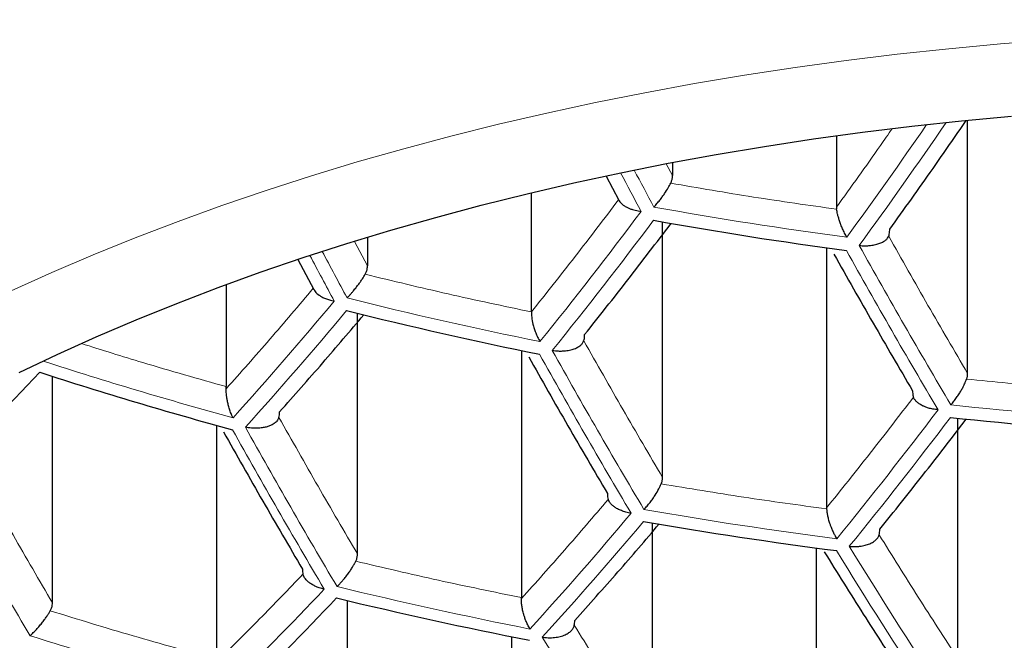
# Model space of a CAD drawing. Units: millimetres. Extents: x 8 to 658, y 12 to 494.
# Drawn here: x 285 to 289, y 398 to 401 of the extents above; entities that cross this region are included whole.
import ezdxf

# ---------------------------------------------------------------- set-up
doc = ezdxf.new("R2010")
doc.units = ezdxf.units.MM

msp = doc.modelspace()

# ---------------------------------------------------------------- linework, layer by layer
at = {"color": 7, "linetype": 'Continuous', "lineweight": 30}
for p, q in [((288.7698, 399.0774), (288.7698, 400.129)), ((288.2249, 400.065), (288.2249, 399.7679)), ((287.5439, 399.9537), (287.5439, 399.8991)), ((287.2677, 399.8974), (287.3211, 399.7971)), ((286.9577, 399.3328), (286.9577, 399.8274)), ((288.2249, 399.7679), (288.2254, 399.7597)), ((287.5026, 398.6453), (287.5026, 399.7068)), ((286.2767, 399.6435), (286.2767, 399.5239)), ((288.1836, 399.5995), (288.1836, 398.5184)), ((285.988, 399.5506), (286.054, 399.4266)), ((285.6905, 399.4469), (285.6905, 399.0224)), ((286.2354, 398.3271), (286.2354, 399.3272)), ((286.9164, 399.1726), (286.9164, 398.1457)), ((284.9682, 398.1243), (284.9682, 399.0652)), ((285.6902, 399.014), (285.6905, 399.0224)), ((285.6492, 398.8616), (285.6492, 397.89)), ((288.7285, 397.8934), (288.7285, 398.8914)), ((288.1836, 398.5184), (288.1837, 398.5145)), ((287.4613, 397.5183), (287.4613, 398.4559)), ((288.1423, 397.3944), (288.1423, 398.352)), ((286.1941, 397.2543), (286.1941, 398.1336)), ((286.9163, 398.1417), (286.9164, 398.1457)), ((286.8751, 397.9834), (286.8751, 397.0805))]:
    msp.add_line(p, q, dxfattribs=at)
at = {"color": 252, "linetype": 'Continuous', "lineweight": 0}
for p, q in [((287.5439, 399.8991), (287.5179, 399.9481)), ((286.2767, 399.5239), (286.2225, 399.6261))]:
    msp.add_line(p, q, dxfattribs=at)
at = {"color": 252, "linetype": 'Continuous', "lineweight": 0, "flags": 128}
for points in [[(286.2341, 399.9558), (286.4272, 400.0108), (286.6229, 400.0631), (286.8211, 400.1125), (287.0215, 400.1591), (287.2241, 400.2029), (287.4288, 400.2437), (287.6353, 400.2816), (287.8436, 400.3165), (288.0535, 400.3485), (288.2649, 400.3774), (288.4776, 400.4034), (288.6914, 400.4262), (288.9063, 400.4461), (289.122, 400.4628)], [(284.7974, 399.4205), (284.9653, 399.4962), (285.1368, 399.5695), (285.3117, 399.6403), (285.49, 399.7086), (285.6715, 399.7744), (285.8561, 399.8375), (286.0437, 399.898), (286.2341, 399.9558)]]:
    msp.add_lwpolyline(points, dxfattribs=at)
at = {"color": 7, "linetype": 'Continuous', "lineweight": 30, "flags": 128}
msp.add_lwpolyline([(284.8298, 399.081), (284.9882, 399.1563), (285.1502, 399.2294), (285.3156, 399.3001), (285.4843, 399.3684), (285.6563, 399.4343), (285.8314, 399.4977), (286.0095, 399.5586), (286.1904, 399.6169), (286.3741, 399.6727), (286.5603, 399.7257), (286.7491, 399.7762), (286.9402, 399.8239), (287.1336, 399.8688), (287.329, 399.911), (287.5265, 399.9504), (287.7257, 399.987), (287.9266, 400.0207), (288.1291, 400.0515), (288.333, 400.0794), (288.5381, 400.1044), (288.7444, 400.1265), (288.9517, 400.1456)], dxfattribs=at)
at = {"color": 252, "linetype": 'Continuous', "lineweight": 0}
for centre, radius, start, end in [((269.7643, 413.0821), 22.8692, 324.00973, 325.44649), ((269.7081, 413.1308), 23.0051, 323.99978, 325.55842), ((314.5217, 414.3425), 30.7305, 207.98527, 208.31054), ((314.4761, 414.3298), 30.7397, 207.97383, 208.31267), ((290.644, 417.4339), 17.9488, 259.80411, 262.39332), ((271.4245, 411.7466), 19.9891, 321.15634, 323.12045), ((271.4656, 411.7238), 20.0058, 321.14393, 323.10581), ((312.936, 413.3223), 28.1786, 209.12166, 210.67476), ((313.2246, 413.9685), 30.7656, 207.90952, 208.31042), ((313.2827, 413.9857), 30.7719, 207.90424, 208.31256), ((312.8851, 413.3053), 28.1823, 209.12579, 210.67851), ((290.5888, 416.9363), 18.0878, 255.93123, 258.53395), ((273.1269, 410.2384), 16.9487, 317.97996, 320.14989), ((273.1657, 410.2145), 16.9683, 317.96983, 320.13675), ((311.6359, 412.9153), 28.2247, 209.17305, 210.72132), ((311.689, 412.9309), 28.2247, 209.17305, 210.72132), ((290.4943, 416.3326), 18.0817, 252.07405, 254.68419), ((290.6423, 417.2511), 18.4073, 263.94362, 266.44671), ((272.4434, 411.2151), 20.3366, 320.90452, 322.82327), ((272.4873, 411.1937), 20.3488, 320.89596, 322.81316), ((310.333, 412.5566), 28.1786, 209.12166, 210.67476), ((310.3884, 412.5709), 28.1823, 209.12579, 210.67851), ((309.0335, 412.2423), 28.0503, 208.97675, 210.54353), ((274.095, 409.6843), 17.3625, 317.77291, 319.88105), ((290.6139, 416.8459), 18.6092, 260.13382, 262.62922), ((274.1369, 409.6621), 17.3772, 317.76578, 319.87179), ((309.3953, 411.3691), 24.8579, 211.60752, 213.24416), ((309.4472, 411.3855), 24.856, 211.60577, 213.24261), ((275.5562, 408.1481), 14.5072, 314.23626, 316.60273), ((290.5597, 416.328), 18.6646, 256.3353, 258.85402), ((290.4671, 415.7036), 18.5776, 252.48306, 255.05707), ((308.1734, 411.0097), 24.8579, 211.60752, 213.24416)]:
    msp.add_arc(centre, radius, start, end, dxfattribs=at)
at = {"color": 7, "linetype": 'Continuous', "lineweight": 30}
for centre, radius, start, end in [((290.6428, 417.4106), 17.9801, 259.8203, 262.4049), ((290.5877, 416.9121), 18.1155, 255.95123, 258.54979), ((274.6781, 408.6976), 14.0447, 314.3431, 316.79398), ((290.493, 416.3064), 18.1048, 252.05636, 254.70292), ((290.641, 417.2263), 18.4344, 263.95122, 266.4506), ((290.6126, 416.8202), 18.6327, 260.14512, 262.63732), ((275.5961, 408.1251), 14.5247, 314.23238, 316.59576), ((290.5584, 416.3015), 18.6847, 256.34897, 258.86485)]:
    msp.add_arc(centre, radius, start, end, dxfattribs=at)
at = {"color": 252, "linetype": 'Continuous', "lineweight": 0}
for points, knots in [([(272.1459, 399.8191), (272.1459, 399.8191), (272.1532, 399.903), (272.17, 400.0707), (272.2021, 400.3222), (272.2411, 400.5734), (272.2871, 400.8246), (272.3402, 401.0757), (272.4005, 401.3268), (272.4678, 401.5774), (272.5423, 401.8278), (272.6242, 402.0779), (272.7134, 402.3278), (272.81, 402.5768), (272.9139, 402.8253), (273.0254, 403.0732), (273.1445, 403.3204), (273.271, 403.5665), (273.4086, 403.8179), (273.5579, 404.0744), (273.7199, 404.3358), (273.8906, 404.5955), (274.0706, 404.8538), (274.2598, 405.1107), (274.4584, 405.366), (274.6661, 405.619), (274.8688, 405.8534), (275.0647, 406.0698), (275.252, 406.2684), (275.4452, 406.4652), (275.6443, 406.6601), (275.8499, 406.8536), (276.0619, 407.0454), (276.2805, 407.2356), (276.5052, 407.4236), (276.7358, 407.6092), (276.9761, 407.7952), (277.2263, 407.9814), (277.487, 408.1675), (277.7543, 408.3507), (278.0281, 408.5307), (278.3083, 408.7075), (278.5937, 408.8802), (278.8841, 409.0486), (279.1795, 409.2127), (279.4812, 409.3732), (279.7891, 409.53), (280.103, 409.6828), (280.4222, 409.8313), (280.7465, 409.9752), (281.076, 410.1146), (281.4028, 410.2461), (281.7263, 410.3701), (282.0459, 410.4869), (282.3709, 410.5997), (282.7013, 410.7086), (283.0371, 410.8134), (283.3773, 410.9137), (283.7217, 411.0093), (284.07, 411.1001), (284.4232, 411.1863), (284.7811, 411.2678), (285.1436, 411.3442), (285.508, 411.4152), (285.8742, 411.4805), (286.2417, 411.5403), (286.6127, 411.5948), (286.9869, 411.6439), (287.3641, 411.6874), (287.7122, 411.7222), (288.0306, 411.7497), (288.3188, 411.7713), (288.6076, 411.7895), (288.8978, 411.8045), (289.189, 411.8162), (289.4813, 411.8245), (289.7738, 411.8297), (289.9689, 411.8304), (290.0665, 411.8307)], [0, 0, 0, 0, 0.000002, 0.0146269, 0.0292535, 0.0438801, 0.058505, 0.0731888, 0.0878745, 0.1025602, 0.1172439, 0.1320029, 0.1467639, 0.1615249, 0.1762838, 0.1911084, 0.2059351, 0.2207618, 0.2355863, 0.2516063, 0.2676292, 0.283652, 0.2996719, 0.3157987, 0.3319287, 0.3480585, 0.3641852, 0.3771982, 0.3902141, 0.4032308, 0.4162465, 0.4292594, 0.4423721, 0.4554879, 0.4686047, 0.4817203, 0.4948328, 0.5085524, 0.5222779, 0.5360059, 0.5497336, 0.5634583, 0.5771774, 0.5907057, 0.6042406, 0.6177786, 0.631316, 0.64485, 0.6583776, 0.6718153, 0.6852548, 0.6986924, 0.7111155, 0.7235402, 0.7359632, 0.7484732, 0.7609906, 0.7735113, 0.7860317, 0.7985482, 0.8110576, 0.8236768, 0.836298, 0.8489172, 0.8613854, 0.8738557, 0.8863239, 0.8988708, 0.9114199, 0.9239667, 0.9334379, 0.9429111, 0.9523842, 0.9618554, 0.9713906, 0.9809277, 0.9904648, 1, 1, 1, 1]), ([(307.3871, 399.3648), (307.3781, 399.4518), (307.36, 399.6257), (307.323, 399.8863), (307.2786, 400.1465), (307.226, 400.4068), (307.1652, 400.6673), (307.0962, 400.9277), (307.019, 401.1874), (306.9335, 401.4468), (306.8395, 401.7058), (306.737, 401.9642), (306.6262, 402.2216), (306.5058, 402.4803), (306.3755, 402.7401), (306.2351, 403.001), (306.0857, 403.2603), (305.9272, 403.518), (305.7596, 403.7741), (305.5829, 404.0283), (305.397, 404.2806), (305.2149, 404.5141), (305.0387, 404.7292), (304.8701, 404.9264), (304.6955, 405.122), (304.515, 405.3159), (304.3244, 405.5124), (304.1233, 405.7113), (303.9111, 405.9122), (303.6921, 406.111), (303.4662, 406.3074), (303.2393, 406.4967), (303.0119, 406.6788), (302.7845, 406.854), (302.5512, 407.0269), (302.312, 407.1974), (302.067, 407.3653), (301.816, 407.5307), (301.5591, 407.6934), (301.2963, 407.8532), (301.0277, 408.0102), (300.7532, 408.1641), (300.4729, 408.3149), (300.1807, 408.4656), (299.8761, 408.6159), (299.5587, 408.7652), (299.2349, 408.9105), (298.9122, 409.0483), (298.591, 409.1789), (298.2718, 409.3024), (297.9473, 409.4218), (297.6177, 409.5369), (297.283, 409.6476), (296.9434, 409.7538), (296.5989, 409.8553), (296.2693, 409.9465), (295.9556, 410.0283), (295.6586, 410.1015), (295.3587, 410.1711), (295.0561, 410.237), (294.7549, 410.2983), (294.4552, 410.3553), (294.1574, 410.4079), (293.8575, 410.4569), (293.5556, 410.5022), (293.252, 410.5438), (292.9468, 410.5817), (292.64, 410.6158), (292.3318, 410.646), (292.0224, 410.6725), (291.7065, 410.6954), (291.3842, 410.7146), (291.0554, 410.7298), (290.726, 410.7406), (290.3963, 410.7472), (290.0532, 410.7494), (289.6969, 410.7468), (289.3275, 410.7386), (288.9587, 410.725), (288.5893, 410.7059), (288.2196, 410.6811), (287.8497, 410.6507), (287.4814, 410.6149), (287.1136, 410.5734), (286.7466, 410.5262), (286.3804, 410.4734), (286.017, 410.4152), (285.66, 410.3523), (285.3094, 410.2849), (284.9654, 410.2134), (284.6247, 410.1371), (284.2866, 410.056), (283.9512, 409.97), (283.6186, 409.8792), (283.2901, 409.784), (282.9644, 409.684), (282.6414, 409.5793), (282.3214, 409.4699), (282.0061, 409.3565), (281.6972, 409.2396), (281.3945, 409.1196), (281.0981, 408.9965), (280.8066, 408.8699), (280.5194, 408.7397), (280.2367, 408.6059), (279.9585, 408.4686), (279.6854, 408.3282), (279.4152, 408.1835), (279.1478, 408.0345), (278.8837, 407.8812), (278.6251, 407.725), (278.3717, 407.5659), (278.1234, 407.4037), (277.8804, 407.2387), (277.6431, 407.0712), (277.4128, 406.9024), (277.1894, 406.7322), (276.9729, 406.5609), (276.7618, 406.3875), (276.5563, 406.2122), (276.3397, 406.0203), (276.1136, 405.8112), (275.8799, 405.5845), (275.6549, 405.3552), (275.4383, 405.1235), (275.2303, 404.8896), (275.0308, 404.6534), (274.8397, 404.4152), (274.6527, 404.1693), (274.4705, 403.9158), (274.2937, 403.6545), (274.1265, 403.3914), (273.9737, 403.1347), (273.8341, 402.8846), (273.7069, 402.6413), (273.5875, 402.3969), (273.4757, 402.1514), (273.3717, 401.905), (273.2754, 401.6576), (273.1867, 401.4094), (273.1056, 401.1604), (273.0321, 400.9107), (272.9654, 400.6579), (272.906, 400.4022), (272.8538, 400.1434), (272.8096, 399.8842), (272.7728, 399.6247), (272.7548, 399.4514), (272.7458, 399.3648)], [0, 0, 0, 0, 0.008032, 0.016066, 0.024099, 0.032132, 0.040219, 0.048308, 0.056396, 0.064483, 0.07261, 0.080738, 0.088865, 0.096992, 0.105347, 0.113703, 0.122059, 0.130413, 0.138768, 0.147125, 0.155482, 0.163837, 0.170522, 0.177208, 0.183894, 0.19058, 0.197265, 0.20439, 0.211516, 0.218643, 0.225769, 0.232894, 0.239489, 0.246086, 0.252683, 0.259278, 0.265875, 0.272472, 0.27907, 0.285666, 0.292263, 0.298861, 0.30546, 0.312057, 0.31908, 0.326105, 0.33313, 0.340153, 0.34671, 0.353269, 0.359828, 0.366385, 0.372943, 0.379503, 0.386063, 0.392621, 0.398079, 0.403539, 0.409, 0.41446, 0.419918, 0.425161, 0.430406, 0.435652, 0.440897, 0.446141, 0.451384, 0.45663, 0.461877, 0.467123, 0.472366, 0.477892, 0.483419, 0.488948, 0.494475, 0.5, 0.506191, 0.512383, 0.518576, 0.524767, 0.531031, 0.537298, 0.543565, 0.54983, 0.556173, 0.562518, 0.568863, 0.575206, 0.581374, 0.587543, 0.593713, 0.599881, 0.60611, 0.612342, 0.618574, 0.624804, 0.631131, 0.637459, 0.643788, 0.650115, 0.656357, 0.662601, 0.668844, 0.675087, 0.681374, 0.687663, 0.693951, 0.700239, 0.706703, 0.713168, 0.719634, 0.726098, 0.732601, 0.739106, 0.745611, 0.752114, 0.758508, 0.764903, 0.771299, 0.777694, 0.784088, 0.792079, 0.800072, 0.808065, 0.816056, 0.824047, 0.832039, 0.840031, 0.848022, 0.85658, 0.865139, 0.873699, 0.882257, 0.89003, 0.897805, 0.90558, 0.913355, 0.921128, 0.9289, 0.936674, 0.944448, 0.952222, 0.959995, 0.967995, 0.975996, 0.983998, 0.992, 1, 1, 1, 1]), ([(288.4559, 400.0942), (288.4397, 400.0707), (288.3633, 399.9598), (288.2859, 399.8525), (288.2249, 399.7679)], [0, 0, 0, 0, 0.211815, 1, 1, 1, 1]), ([(272.7458, 399.3648), (272.7537, 399.2862), (272.7694, 399.129), (272.8014, 398.8935), (272.8394, 398.6583), (272.8843, 398.423), (272.9359, 398.1876), (272.9943, 397.9522), (273.0593, 397.7174), (273.131, 397.4828), (273.2096, 397.2486), (273.2951, 397.0148), (273.3873, 396.7817), (273.4917, 396.537), (273.6095, 396.2809), (273.7422, 396.0137), (273.8841, 395.748), (274.0354, 395.4837), (274.1959, 395.2211), (274.3657, 394.9602), (274.545, 394.7011), (274.7211, 394.4612), (274.892, 394.2401), (275.0559, 394.0375), (275.2258, 393.8362), (275.4019, 393.6366), (275.5881, 393.4343), (275.7849, 393.2295), (275.9929, 393.0225), (276.208, 392.8176), (276.4301, 392.6149), (276.6531, 392.42), (276.8764, 392.2327), (277.0994, 392.0529), (277.3285, 391.8754), (277.5641, 391.6999), (277.8061, 391.5265), (278.0547, 391.3554), (278.3095, 391.1869), (278.57, 391.0214), (278.8364, 390.859), (279.1087, 390.6997), (279.387, 390.5435), (279.6775, 390.3873), (279.9805, 390.2314), (280.2965, 390.0763), (280.6191, 389.9252), (280.9433, 389.7807), (281.2684, 389.6427), (281.5943, 389.511), (281.9259, 389.3836), (282.2407, 389.2689), (282.5374, 389.166), (282.8147, 389.0741), (283.0956, 388.9853), (283.3797, 388.8997), (283.671, 388.8162), (283.9696, 388.735), (284.2757, 388.6564), (284.585, 388.5816), (284.8973, 388.5106), (285.2075, 388.4446), (285.5154, 388.3834), (285.8207, 388.3271), (286.1284, 388.2744), (286.4381, 388.2257), (286.7512, 388.1807), (287.0676, 388.1395), (287.3871, 388.1022), (287.7083, 388.0691), (288.0307, 388.0401), (288.3597, 388.0149), (288.6953, 387.9938), (289.0373, 387.977), (289.38, 387.965), (289.7232, 387.9577), (290.0712, 387.9552), (290.4241, 387.9578), (290.7814, 387.9657), (291.1383, 387.9787), (291.4957, 387.997), (291.8535, 388.0205), (292.2114, 388.0493), (292.5677, 388.0832), (292.908, 388.1206), (293.2323, 388.1608), (293.5407, 388.2031), (293.8473, 388.2492), (294.1518, 388.2991), (294.4555, 388.353), (294.7581, 388.4108), (295.0595, 388.4726), (295.3585, 388.538), (295.6547, 388.607), (295.9525, 388.6804), (296.2516, 388.7586), (296.5519, 388.8415), (296.8488, 388.928), (297.1422, 389.0179), (297.4318, 389.1112), (297.7176, 389.2078), (297.9995, 389.3076), (298.2776, 389.4105), (298.5517, 389.5165), (298.8444, 389.6345), (299.1543, 389.7654), (299.4801, 389.9099), (299.7995, 390.0586), (300.1124, 390.2114), (300.4187, 390.368), (300.7184, 390.5283), (301.0115, 390.6923), (301.2862, 390.8529), (301.5435, 391.0096), (301.7843, 391.1618), (302.02, 391.3165), (302.2505, 391.4734), (302.4863, 391.64), (302.7266, 391.8165), (302.9705, 392.0033), (303.2077, 392.1926), (303.4381, 392.3844), (303.6618, 392.5785), (303.8788, 392.7748), (304.0892, 392.9733), (304.2928, 393.1738), (304.4899, 393.3763), (304.6804, 393.5807), (304.8642, 393.7868), (305.0449, 393.9985), (305.222, 394.216), (305.395, 394.4391), (305.5608, 394.6638), (305.7281, 394.9026), (305.8954, 395.1555), (306.0614, 395.4229), (306.2176, 395.692), (306.3643, 395.9626), (306.5013, 396.2348), (306.6287, 396.5083), (306.7467, 396.7831), (306.855, 397.0591), (306.9539, 397.3361), (307.0433, 397.614), (307.1233, 397.8929), (307.1903, 398.1583), (307.246, 398.4102), (307.2917, 398.6484), (307.3306, 398.8869), (307.3631, 399.1257), (307.3791, 399.2851), (307.3871, 399.3648)], [0, 0, 0, 0, 0.00725, 0.014501, 0.021752, 0.029002, 0.036293, 0.043586, 0.050878, 0.058169, 0.065489, 0.07281, 0.080131, 0.08745, 0.095948, 0.104448, 0.112948, 0.121446, 0.129944, 0.138445, 0.146945, 0.155444, 0.162243, 0.169044, 0.175845, 0.182646, 0.189445, 0.196691, 0.203939, 0.211188, 0.218436, 0.225682, 0.232345, 0.239009, 0.245673, 0.252336, 0.259037, 0.265739, 0.272442, 0.279142, 0.285826, 0.29251, 0.299195, 0.305878, 0.312993, 0.320111, 0.327228, 0.334343, 0.34113, 0.34792, 0.354709, 0.361496, 0.366926, 0.372359, 0.377792, 0.383224, 0.388655, 0.394315, 0.399977, 0.40564, 0.411302, 0.416963, 0.422355, 0.427751, 0.433146, 0.438541, 0.443934, 0.4494, 0.454869, 0.460338, 0.465807, 0.471273, 0.477017, 0.482763, 0.48851, 0.494257, 0.5, 0.505983, 0.511969, 0.517954, 0.523937, 0.529989, 0.536042, 0.542096, 0.548147, 0.553467, 0.558788, 0.564111, 0.569433, 0.574752, 0.58014, 0.58553, 0.590921, 0.596311, 0.601699, 0.60733, 0.612963, 0.618596, 0.624229, 0.62986, 0.635484, 0.641108, 0.646734, 0.652359, 0.657982, 0.66501, 0.672039, 0.679069, 0.686096, 0.693123, 0.700151, 0.707179, 0.714206, 0.720376, 0.726548, 0.73272, 0.738892, 0.745063, 0.7521, 0.759139, 0.766178, 0.773216, 0.780252, 0.78729, 0.794329, 0.801365, 0.808402, 0.815439, 0.822476, 0.829513, 0.836949, 0.844387, 0.851825, 0.859261, 0.867926, 0.876592, 0.885258, 0.893922, 0.902586, 0.911251, 0.919917, 0.928581, 0.937244, 0.945909, 0.954574, 0.963238, 0.970589, 0.977942, 0.985295, 0.992648, 1, 1, 1, 1]), ([(285.6905, 399.0224), (285.5744, 399.0551), (285.3727, 399.112), (285.1734, 399.1748), (285.0888, 399.2014)], [0, 0, 0, 0, 0.575619, 1, 1, 1, 1])]:
    msp.add_open_spline(points, degree=3, knots=knots, dxfattribs=at)
at = {"color": 7, "linetype": 'Continuous', "lineweight": 30}
for points, knots in [([(278.4382, 398.5349), (278.4382, 398.5438), (278.4378, 398.5813), (278.4397, 398.6476), (278.4438, 398.7336), (278.4504, 398.8196), (278.4594, 398.9056), (278.4707, 398.9914), (278.4843, 399.0771), (278.5003, 399.1627), (278.5186, 399.2481), (278.5392, 399.3333), (278.5621, 399.4182), (278.5873, 399.503), (278.6148, 399.5875), (278.6445, 399.6718), (278.6765, 399.7557), (278.7106, 399.8394), (278.7471, 399.9228), (278.7857, 400.0059), (278.8265, 400.0887), (278.8695, 400.1712), (278.9147, 400.2533), (278.9621, 400.3351), (279.0116, 400.4166), (279.0633, 400.4977), (279.1171, 400.5784), (279.1731, 400.6588), (279.2311, 400.7388), (279.2914, 400.8184), (279.3537, 400.8976), (279.4181, 400.9764), (279.4846, 401.0547), (279.5532, 401.1326), (279.6239, 401.2101), (279.6967, 401.2871), (279.7715, 401.3636), (279.8483, 401.4397), (279.9272, 401.5152), (280.0082, 401.5902), (280.0911, 401.6647), (280.176, 401.7386), (280.263, 401.812), (280.3519, 401.8848), (280.4427, 401.957), (280.5356, 402.0286), (280.6303, 402.0995), (280.727, 402.1698), (280.8255, 402.2395), (280.926, 402.3085), (281.0283, 402.3768), (281.1325, 402.4443), (281.2385, 402.5112), (281.3463, 402.5773), (281.4559, 402.6427), (281.5672, 402.7073), (281.6803, 402.7711), (281.7952, 402.8341), (281.9117, 402.8962), (282.0299, 402.9576), (282.1498, 403.0181), (282.2713, 403.0778), (282.3945, 403.1365), (282.5192, 403.1944), (282.6455, 403.2514), (282.7734, 403.3074), (282.9027, 403.3626), (283.0336, 403.4167), (283.1659, 403.47), (283.2996, 403.5222), (283.4348, 403.5735), (283.5713, 403.6238), (283.7092, 403.673), (283.8484, 403.7213), (283.9889, 403.7685), (284.1307, 403.8147), (284.2738, 403.8598), (284.418, 403.9038), (284.5635, 403.9468), (284.7101, 403.9887), (284.8578, 404.0295), (285.0066, 404.0692), (285.1565, 404.1078), (285.3074, 404.1452), (285.4593, 404.1815), (285.6121, 404.2167), (285.766, 404.2507), (285.9207, 404.2836), (286.0763, 404.3153), (286.2328, 404.3458), (286.39, 404.3752), (286.5481, 404.4033), (286.7069, 404.4303), (286.8664, 404.4561), (287.0266, 404.4806), (287.1874, 404.504), (287.3489, 404.5261), (287.5109, 404.547), (287.6735, 404.5667), (287.8366, 404.5851), (288.0002, 404.6023), (288.1642, 404.6183), (288.3287, 404.633), (288.4935, 404.6465), (288.6587, 404.6587), (288.8242, 404.6697), (288.99, 404.6794), (289.156, 404.6879), (289.3223, 404.6951), (289.4887, 404.701), (289.6553, 404.7057), (289.8219, 404.7091), (289.9887, 404.7113), (290.1555, 404.7121), (290.3223, 404.7118), (290.489, 404.7101), (290.6557, 404.7072), (290.8224, 404.703), (290.9888, 404.6976), (291.1552, 404.6909), (291.3213, 404.6829), (291.4872, 404.6737), (291.6528, 404.6632), (291.8181, 404.6514), (291.9831, 404.6384), (292.1477, 404.6242), (292.3119, 404.6087), (292.4757, 404.592), (292.639, 404.574), (292.8018, 404.5548), (292.9641, 404.5344), (293.1258, 404.5127), (293.2869, 404.4898), (293.4474, 404.4658), (293.6072, 404.4405), (293.7662, 404.414), (293.9246, 404.3863), (294.0822, 404.3574), (294.239, 404.3273), (294.3949, 404.296), (294.55, 404.2636), (294.7042, 404.23), (294.8575, 404.1953), (295.0098, 404.1594), (295.1611, 404.1224), (295.3114, 404.0843), (295.4606, 404.045), (295.6088, 404.0046), (295.7559, 403.9632), (295.9018, 403.9206), (296.0465, 403.877), (296.19, 403.8322), (296.3323, 403.7865), (296.4734, 403.7397), (296.6131, 403.6918), (296.7515, 403.6429), (296.8886, 403.593), (297.0243, 403.5421), (297.1586, 403.4903), (297.2915, 403.4374), (297.4229, 403.3836), (297.5529, 403.3288), (297.6813, 403.2731), (297.8082, 403.2165), (297.9336, 403.1589), (298.0573, 403.1005), (298.1795, 403.0412), (298.3, 402.981), (298.4189, 402.92), (298.5361, 402.8581), (298.6516, 402.7954), (298.7653, 402.732), (298.8774, 402.6677), (298.9876, 402.6026), (299.0961, 402.5368), (299.2028, 402.4703), (299.3076, 402.403), (299.4106, 402.335), (299.5117, 402.2663), (299.611, 402.1969), (299.7083, 402.1269), (299.8038, 402.0562), (299.8973, 401.985), (299.9888, 401.9131), (300.0784, 401.8406), (300.1661, 401.7675), (300.2517, 401.6938), (300.3353, 401.6197), (300.4169, 401.545), (300.4965, 401.4697), (300.5741, 401.394), (300.6496, 401.3178), (300.723, 401.2411), (300.7944, 401.164), (300.8637, 401.0865), (300.9309, 401.0085), (300.996, 400.9301), (301.059, 400.8513), (301.1199, 400.7721), (301.1787, 400.6925), (301.2354, 400.6126), (301.2899, 400.5323), (301.3423, 400.4517), (301.3925, 400.3707), (301.4406, 400.2894), (301.4866, 400.2078), (301.5303, 400.1259), (301.5719, 400.0437), (301.6114, 399.9612), (301.6486, 399.8784), (301.6836, 399.7953), (301.7165, 399.7119), (301.7471, 399.6282), (301.7755, 399.5443), (301.8017, 399.4602), (301.8256, 399.3757), (301.8472, 399.2911), (301.8666, 399.2062), (301.8837, 399.1211), (301.8985, 399.0358), (301.911, 398.9504), (301.9211, 398.8648), (301.9289, 398.779), (301.9344, 398.6931), (301.9375, 398.612), (301.9377, 398.5596), (301.9378, 398.5358)], [0, 0, 0, 0, 0.001456, 0.006164, 0.010872, 0.015578, 0.020279, 0.024975, 0.029665, 0.034346, 0.039018, 0.043679, 0.04833, 0.05297, 0.057597, 0.062213, 0.066816, 0.071408, 0.075987, 0.080555, 0.085111, 0.089657, 0.094191, 0.098716, 0.103232, 0.107739, 0.112237, 0.116728, 0.121211, 0.125688, 0.130158, 0.134623, 0.139083, 0.143538, 0.147989, 0.152436, 0.15688, 0.161321, 0.165759, 0.170195, 0.174629, 0.179062, 0.183492, 0.187922, 0.192351, 0.196779, 0.201206, 0.205633, 0.21006, 0.214487, 0.218914, 0.223341, 0.227768, 0.232195, 0.236623, 0.241052, 0.245481, 0.249911, 0.254341, 0.258772, 0.263204, 0.267637, 0.27207, 0.276505, 0.28094, 0.285376, 0.289813, 0.294251, 0.29869, 0.30313, 0.307571, 0.312013, 0.316455, 0.320899, 0.325343, 0.329788, 0.334234, 0.338681, 0.343129, 0.347577, 0.352027, 0.356477, 0.360928, 0.365379, 0.369832, 0.374285, 0.378738, 0.383192, 0.387647, 0.392103, 0.396559, 0.401015, 0.405473, 0.40993, 0.414388, 0.418847, 0.423306, 0.427766, 0.432225, 0.436686, 0.441146, 0.445607, 0.450068, 0.45453, 0.458991, 0.463453, 0.467915, 0.472378, 0.47684, 0.481303, 0.485765, 0.490228, 0.494691, 0.499154, 0.503617, 0.50808, 0.512543, 0.517005, 0.521468, 0.525931, 0.530393, 0.534856, 0.539318, 0.54378, 0.548241, 0.552703, 0.557164, 0.561625, 0.566086, 0.570546, 0.575006, 0.579465, 0.583925, 0.588383, 0.592841, 0.597299, 0.601757, 0.606213, 0.610669, 0.615125, 0.61958, 0.624034, 0.628488, 0.632941, 0.637394, 0.641845, 0.646296, 0.650746, 0.655196, 0.659644, 0.664092, 0.668539, 0.672985, 0.677431, 0.681875, 0.686318, 0.690761, 0.695203, 0.699643, 0.704083, 0.708522, 0.71296, 0.717397, 0.721833, 0.726268, 0.730702, 0.735135, 0.739567, 0.743999, 0.748429, 0.752859, 0.757288, 0.761716, 0.766144, 0.77057, 0.774997, 0.779422, 0.783848, 0.788273, 0.792697, 0.797122, 0.801547, 0.805971, 0.810397, 0.814822, 0.819248, 0.823675, 0.828103, 0.832533, 0.836964, 0.841396, 0.845831, 0.850269, 0.854709, 0.859152, 0.863599, 0.86805, 0.872506, 0.876966, 0.881432, 0.885903, 0.890381, 0.894866, 0.899359, 0.90386, 0.908369, 0.912887, 0.917416, 0.921954, 0.926503, 0.931064, 0.935636, 0.940219, 0.944815, 0.949423, 0.954043, 0.958675, 0.963319, 0.967974, 0.97264, 0.977316, 0.982, 0.986692, 0.99139, 0.996094, 1, 1, 1, 1]), ([(288.4463, 399.6765), (288.5063, 399.76), (288.6128, 399.9082), (288.7181, 400.0612), (288.764, 400.128)], [0, 0, 0, 0, 0.563594, 1, 1, 1, 1]), ([(287.5364, 399.8677), (287.5382, 399.8718), (287.5419, 399.88), (287.5437, 399.8908), (287.5439, 399.8972), (287.5439, 399.8991)], [0, 0, 0, 0, 0.404105, 0.82089, 1, 1, 1, 1]), ([(287.4668, 399.7686), (287.4709, 399.7732), (287.4787, 399.7821), (287.4905, 399.7965), (287.5013, 399.8108), (287.5135, 399.8281), (287.5257, 399.8477), (287.5331, 399.8615), (287.5364, 399.8677)], [0, 0, 0, 0, 0.164729, 0.317945, 0.45971, 0.590106, 0.816784, 1, 1, 1, 1]), ([(287.3211, 399.7971), (287.3221, 399.795), (287.3247, 399.7901), (287.3304, 399.7841), (287.3364, 399.7788), (287.3418, 399.7749), (287.3478, 399.7712), (287.3554, 399.7671), (287.3654, 399.7625), (287.377, 399.7584), (287.3893, 399.7549), (287.4012, 399.7523), (287.4096, 399.7511), (287.4137, 399.7505)], [0, 0, 0, 0, 0.088978, 0.213098, 0.278155, 0.345247, 0.41442, 0.485715, 0.585942, 0.707008, 0.799357, 0.901003, 1, 1, 1, 1]), ([(288.2681, 399.6431), (288.2649, 399.6489), (288.2586, 399.66), (288.2505, 399.6778), (288.2435, 399.695), (288.2378, 399.711), (288.2332, 399.7256), (288.2285, 399.7421), (288.2266, 399.7529), (288.2254, 399.7597)], [0, 0, 0, 0, 0.166325, 0.320623, 0.462971, 0.59347, 0.712252, 0.819489, 1, 1, 1, 1]), ([(288.3195, 399.6087), (288.3236, 399.6084), (288.3311, 399.6078), (288.3416, 399.6076), (288.351, 399.6078), (288.3646, 399.6087), (288.382, 399.6111), (288.4012, 399.6161), (288.4168, 399.6228), (288.4288, 399.6306), (288.4374, 399.639), (288.4405, 399.645), (288.4419, 399.6479)], [0, 0, 0, 0, 0.077502, 0.143256, 0.19726, 0.257076, 0.403867, 0.540844, 0.668398, 0.787015, 0.897299, 1, 1, 1, 1]), ([(288.4419, 399.6479), (288.4428, 399.6506), (288.4447, 399.6563), (288.446, 399.6662), (288.4462, 399.6734), (288.4463, 399.6765)], [0, 0, 0, 0, 0.356428, 0.723803, 1, 1, 1, 1]), ([(286.2675, 399.4894), (286.2695, 399.4933), (286.2736, 399.5013), (286.2763, 399.5131), (286.2766, 399.5207), (286.2767, 399.5239)], [0, 0, 0, 0, 0.360266, 0.732127, 1, 1, 1, 1]), ([(286.1919, 399.3911), (286.1944, 399.3937), (286.1995, 399.3991), (286.2077, 399.408), (286.2172, 399.4189), (286.2275, 399.4313), (286.2381, 399.445), (286.2474, 399.4579), (286.2575, 399.4729), (286.2636, 399.483), (286.2675, 399.4894)], [0, 0, 0, 0, 0.099051, 0.205789, 0.307466, 0.450465, 0.582242, 0.702926, 0.812685, 1, 1, 1, 1]), ([(286.0543, 399.4268), (286.0558, 399.4236), (286.0602, 399.4149), (286.0724, 399.4042), (286.0874, 399.3948), (286.1019, 399.3881), (286.1192, 399.3821), (286.1321, 399.3794), (286.1388, 399.3779)], [0, 0, 0, 0, 0.132783, 0.373458, 0.511905, 0.662423, 0.825099, 1, 1, 1, 1]), ([(285.9118, 398.9181), (285.9716, 398.9852), (286.0886, 399.1168), (286.205, 399.2541), (286.2619, 399.3214)], [0, 0, 0, 0, 0.510501, 1, 1, 1, 1]), ([(286.9577, 399.3328), (286.9579, 399.3256), (286.9584, 399.3095), (286.9629, 399.2856), (286.9691, 399.264), (286.9756, 399.246), (286.9837, 399.2272), (286.99, 399.2156), (286.9932, 399.2095)], [0, 0, 0, 0, 0.18049, 0.405914, 0.536438, 0.678886, 0.833377, 1, 1, 1, 1]), ([(287.1756, 399.2132), (287.1764, 399.2161), (287.178, 399.2221), (287.1789, 399.2312), (287.179, 399.2372), (287.179, 399.2391)], [0, 0, 0, 0, 0.398086, 0.808046, 1, 1, 1, 1]), ([(287.0446, 399.1728), (287.0489, 399.1722), (287.0569, 399.1712), (287.0682, 399.1705), (287.0779, 399.1703), (287.0921, 399.1707), (287.1104, 399.1726), (287.1314, 399.1776), (287.1486, 399.1847), (287.1617, 399.1934), (287.171, 399.203), (287.1741, 399.2099), (287.1756, 399.2132)], [0, 0, 0, 0, 0.077879, 0.145044, 0.201491, 0.252197, 0.399506, 0.536907, 0.664927, 0.784215, 0.895578, 1, 1, 1, 1]), ([(288.7656, 399.0541), (288.7668, 399.0578), (288.7693, 399.0654), (288.7697, 399.0734), (288.7698, 399.0774)], [0, 0, 0, 0, 0.493909, 1, 1, 1, 1]), ([(288.7002, 398.9466), (288.7043, 398.9515), (288.7122, 398.9609), (288.7239, 398.9766), (288.7344, 398.992), (288.7434, 399.0068), (288.7509, 399.0207), (288.7587, 399.0367), (288.7629, 399.0473), (288.7656, 399.0541)], [0, 0, 0, 0, 0.165126, 0.318565, 0.460394, 0.590716, 0.709664, 0.817418, 1, 1, 1, 1]), ([(285.7182, 398.893), (285.7154, 398.8989), (285.7099, 398.9103), (285.7035, 398.9286), (285.6985, 398.9462), (285.6948, 398.9629), (285.6922, 398.9781), (285.6901, 398.9953), (285.6902, 399.0068), (285.6902, 399.014)], [0, 0, 0, 0, 0.166265, 0.320522, 0.462848, 0.593342, 0.712133, 0.819396, 1, 1, 1, 1]), ([(288.541, 399.0053), (288.5411, 399.0012), (288.5414, 398.9929), (288.543, 398.9843), (288.5444, 398.9799), (288.5448, 398.9786)], [0, 0, 0, 0, 0.407978, 0.827131, 1, 1, 1, 1]), ([(288.6471, 398.9262), (288.6398, 398.927), (288.6261, 398.9286), (288.6104, 398.9325), (288.5999, 398.9358), (288.5932, 398.9383), (288.5874, 398.9407), (288.5787, 398.9447), (288.568, 398.9509), (288.5571, 398.9598), (288.5491, 398.9691), (288.5462, 398.9755), (288.5448, 398.9786)], [0, 0, 0, 0, 0.157375, 0.29317, 0.353015, 0.407468, 0.456535, 0.500229, 0.6367, 0.765127, 0.886023, 1, 1, 1, 1]), ([(285.9091, 398.8947), (285.9099, 398.8981), (285.9115, 398.9049), (285.9117, 398.9136), (285.9118, 398.9181)], [0, 0, 0, 0, 0.491377, 1, 1, 1, 1]), ([(285.9091, 398.8947), (285.9074, 398.8906), (285.904, 398.8821), (285.8926, 398.8709), (285.8805, 398.8635), (285.8702, 398.8591), (285.8635, 398.8567), (285.8535, 398.8538), (285.8389, 398.8509), (285.8222, 398.8494), (285.8069, 398.8493), (285.7941, 398.85), (285.7815, 398.8515), (285.7734, 398.8531), (285.7696, 398.8538)], [0, 0, 0, 0, 0.116666, 0.237797, 0.364939, 0.408983, 0.453892, 0.499707, 0.59922, 0.718446, 0.785581, 0.857713, 0.934854, 1, 1, 1, 1]), ([(287.4253, 398.512), (287.4295, 398.5166), (287.4378, 398.5256), (287.4502, 398.5409), (287.4616, 398.5561), (287.4742, 398.5749), (287.4868, 398.5966), (287.4939, 398.6119), (287.497, 398.6187)], [0, 0, 0, 0, 0.164866, 0.318115, 0.459834, 0.590136, 0.816553, 1, 1, 1, 1]), ([(287.497, 398.6187), (287.4987, 398.6229), (287.5019, 398.6316), (287.5024, 398.6407), (287.5026, 398.6453)], [0, 0, 0, 0, 0.491752, 1, 1, 1, 1]), ([(287.2738, 398.578), (287.2739, 398.5736), (287.2742, 398.5647), (287.2759, 398.5575), (287.2767, 398.5539)], [0, 0, 0, 0, 0.492205, 1, 1, 1, 1]), ([(287.3722, 398.4963), (287.3648, 398.4977), (287.3506, 398.5002), (287.3316, 398.5067), (287.3154, 398.5142), (287.3023, 398.5224), (287.2922, 398.5306), (287.2825, 398.5408), (287.279, 398.5488), (287.2767, 398.5539)], [0, 0, 0, 0, 0.16494, 0.318216, 0.459916, 0.590159, 0.709096, 0.816926, 1, 1, 1, 1]), ([(288.1837, 398.5145), (288.1841, 398.51), (288.1849, 398.5007), (288.1873, 398.4878), (288.1899, 398.4768), (288.1923, 398.4681), (288.195, 398.4591), (288.1985, 398.4489), (288.2029, 398.437), (288.209, 398.4226), (288.217, 398.4064), (288.2232, 398.3961), (288.2266, 398.3905)], [0, 0, 0, 0, 0.112722, 0.233126, 0.296474, 0.36198, 0.429708, 0.499717, 0.591941, 0.706035, 0.842048, 1, 1, 1, 1]), ([(287.1377, 398.051), (287.1975, 398.1177), (287.3147, 398.2485), (287.4313, 398.385), (287.4885, 398.4519)], [0, 0, 0, 0, 0.509455, 1, 1, 1, 1]), ([(288.4023, 398.407), (288.4031, 398.4103), (288.4046, 398.4171), (288.4048, 398.4257), (288.405, 398.43)], [0, 0, 0, 0, 0.491729, 1, 1, 1, 1]), ([(288.278, 398.3591), (288.2833, 398.3587), (288.2927, 398.3579), (288.3072, 398.3581), (288.3241, 398.3593), (288.3436, 398.3627), (288.363, 398.369), (288.3787, 398.3772), (288.3904, 398.3866), (288.3985, 398.3966), (288.4011, 398.4036), (288.4023, 398.407)], [0, 0, 0, 0, 0.098474, 0.172058, 0.26569, 0.411856, 0.547806, 0.673975, 0.79091, 0.899299, 1, 1, 1, 1]), ([(286.1504, 398.1918), (286.1526, 398.194), (286.1577, 398.1991), (286.1658, 398.2078), (286.1757, 398.2191), (286.1866, 398.2323), (286.1978, 398.2472), (286.2076, 398.2615), (286.2158, 398.2747), (286.2227, 398.2867), (286.2264, 398.2938), (286.2282, 398.2972)], [0, 0, 0, 0, 0.087219, 0.193975, 0.295825, 0.439384, 0.572147, 0.694305, 0.806102, 0.907859, 1, 1, 1, 1]), ([(286.2282, 398.2972), (286.23, 398.3011), (286.2335, 398.309), (286.2352, 398.3193), (286.2354, 398.3254), (286.2354, 398.3271)], [0, 0, 0, 0, 0.407332, 0.827185, 1, 1, 1, 1]), ([(286.0066, 398.2646), (286.0067, 398.2607), (286.0069, 398.253), (286.0082, 398.2464), (286.0088, 398.2431)], [0, 0, 0, 0, 0.494209, 1, 1, 1, 1]), ([(286.0972, 398.1809), (286.0902, 398.1826), (286.0767, 398.1859), (286.0588, 398.1933), (286.0438, 398.2016), (286.0318, 398.2103), (286.0226, 398.2191), (286.0138, 398.2297), (286.0107, 398.2379), (286.0088, 398.2431)], [0, 0, 0, 0, 0.165281, 0.318826, 0.460713, 0.59105, 0.709973, 0.817662, 1, 1, 1, 1]), ([(284.9592, 398.091), (284.9611, 398.0948), (284.9651, 398.1025), (284.9678, 398.1138), (284.9681, 398.1212), (284.9682, 398.1243)], [0, 0, 0, 0, 0.3607469, 0.7328099, 1, 1, 1, 1]), ([(286.9516, 398.0155), (286.9485, 398.0211), (286.9427, 398.0315), (286.9365, 398.0458), (286.9324, 398.0563), (286.9299, 398.0633), (286.9277, 398.0697), (286.9246, 398.0799), (286.9211, 398.0939), (286.918, 398.1114), (286.9163, 398.1275), (286.9163, 398.1371), (286.9163, 398.1417)], [0, 0, 0, 0, 0.157937, 0.29395, 0.353771, 0.408114, 0.456987, 0.500402, 0.638039, 0.766805, 0.887241, 1, 1, 1, 1]), ([(284.8754, 397.9874), (284.8773, 397.9891), (284.8806, 397.9922), (284.8861, 397.9976), (284.8919, 398.0035), (284.9006, 398.0126), (284.9114, 398.0246), (284.9237, 398.0394), (284.9348, 398.0539), (284.9443, 398.0675), (284.9525, 398.0799), (284.957, 398.0874), (284.9592, 398.091)], [0, 0, 0, 0, 0.071017, 0.127498, 0.200861, 0.277401, 0.422512, 0.557366, 0.682199, 0.79731, 0.90308, 1, 1, 1, 1]), ([(287.1358, 398.0308), (287.1363, 398.0338), (287.1375, 398.0399), (287.1377, 398.0473), (287.1377, 398.051)], [0, 0, 0, 0, 0.493888, 1, 1, 1, 1]), ([(287.003, 397.9818), (287.0087, 397.981), (287.0188, 397.9796), (287.0338, 397.9791), (287.0515, 397.9796), (287.072, 397.9824), (287.0932, 397.9887), (287.1103, 397.9974), (287.1232, 398.0078), (287.132, 398.019), (287.1346, 398.027), (287.1358, 398.0308)], [0, 0, 0, 0, 0.099429, 0.176925, 0.260339, 0.406963, 0.543317, 0.669982, 0.787682, 0.897319, 1, 1, 1, 1])]:
    msp.add_open_spline(points, degree=3, knots=knots, dxfattribs=at)
at = {"color": 252, "linetype": 'Continuous', "lineweight": 0}
for points in [[(288.2254, 399.7597), (288.1102, 399.776), (287.8799, 399.8087), (287.6509, 399.848), (287.5364, 399.8677)], [(287.32, 399.799), (287.2599, 399.7199), (287.1396, 399.5616), (287.0183, 399.4091), (286.9577, 399.3328)], [(288.7698, 399.0774), (288.7148, 399.1712), (288.6047, 399.3588), (288.4962, 399.5515), (288.4419, 399.6479)], [(286.9577, 399.3328), (286.8422, 399.3572), (286.6111, 399.4061), (286.382, 399.4616), (286.2675, 399.4894)], [(286.0518, 399.431), (285.9917, 399.36), (285.8716, 399.2179), (285.7507, 399.0819), (285.6902, 399.014)], [(287.5026, 398.6453), (287.4477, 398.7387), (287.3379, 398.9255), (287.2297, 399.1173), (287.1756, 399.2132)], [(289.4519, 398.9963), (289.3374, 399.0043), (289.1083, 399.0203), (288.8798, 399.0428), (288.7656, 399.0541)], [(288.5448, 398.9786), (288.4848, 398.9005), (288.3649, 398.7443), (288.2441, 398.5937), (288.1836, 398.5184)], [(286.2354, 398.3271), (286.1806, 398.4205), (286.0711, 398.6072), (285.9631, 398.7988), (285.9091, 398.8947)], [(284.9682, 398.1243), (284.9135, 398.2179), (284.8042, 398.4053), (284.6964, 398.5977), (284.6425, 398.6939)], [(288.1837, 398.5145), (288.069, 398.5303), (287.8394, 398.5618), (287.6112, 398.5997), (287.497, 398.6187)], [(287.2767, 398.5539), (287.2168, 398.4837), (287.097, 398.3434), (286.9766, 398.209), (286.9163, 398.1417)], [(288.7285, 397.8934), (288.6739, 397.9777), (288.5646, 398.1463), (288.4564, 398.3201), (288.4023, 398.407)], [(286.9164, 398.1457), (286.8012, 398.1693), (286.5709, 398.2166), (286.3425, 398.2703), (286.2282, 398.2972)], [(286.0088, 398.2431), (285.9489, 398.1807), (285.829, 398.0557), (285.7087, 397.937), (285.6486, 397.8776)], [(285.6492, 397.89), (285.5335, 397.9218), (285.3023, 397.9856), (285.0735, 398.0559), (284.9592, 398.091)], [(287.4613, 397.5183), (287.4068, 397.6024), (287.2977, 397.7707), (287.1898, 397.9441), (287.1358, 398.0308)]]:
    msp.add_open_spline(points, degree=3, dxfattribs=at)
at = {"color": 7, "linetype": 'Continuous', "lineweight": 30}
for points in [[(287.179, 399.2391), (287.2389, 399.3143), (287.3586, 399.4647), (287.4772, 399.6207), (287.5365, 399.6987)], [(288.2147, 399.5729), (288.2687, 399.477), (288.3767, 399.2853), (288.4863, 399.0987), (288.541, 399.0053)], [(286.9467, 399.1459), (287.0009, 399.05), (287.1091, 398.8582), (287.2189, 398.6714), (287.2738, 398.578)], [(288.405, 398.43), (288.4648, 398.5046), (288.5845, 398.6536), (288.7033, 398.8082), (288.7626, 398.8854)], [(285.6787, 398.8351), (285.733, 398.7387), (285.8415, 398.546), (285.9516, 398.3584), (286.0066, 398.2646)], [(288.1742, 398.3363), (288.2282, 398.2496), (288.3361, 398.0761), (288.4452, 397.9079), (288.4997, 397.8237)]]:
    msp.add_open_spline(points, degree=3, dxfattribs=at)

doc.saveas('drawing.dxf')
